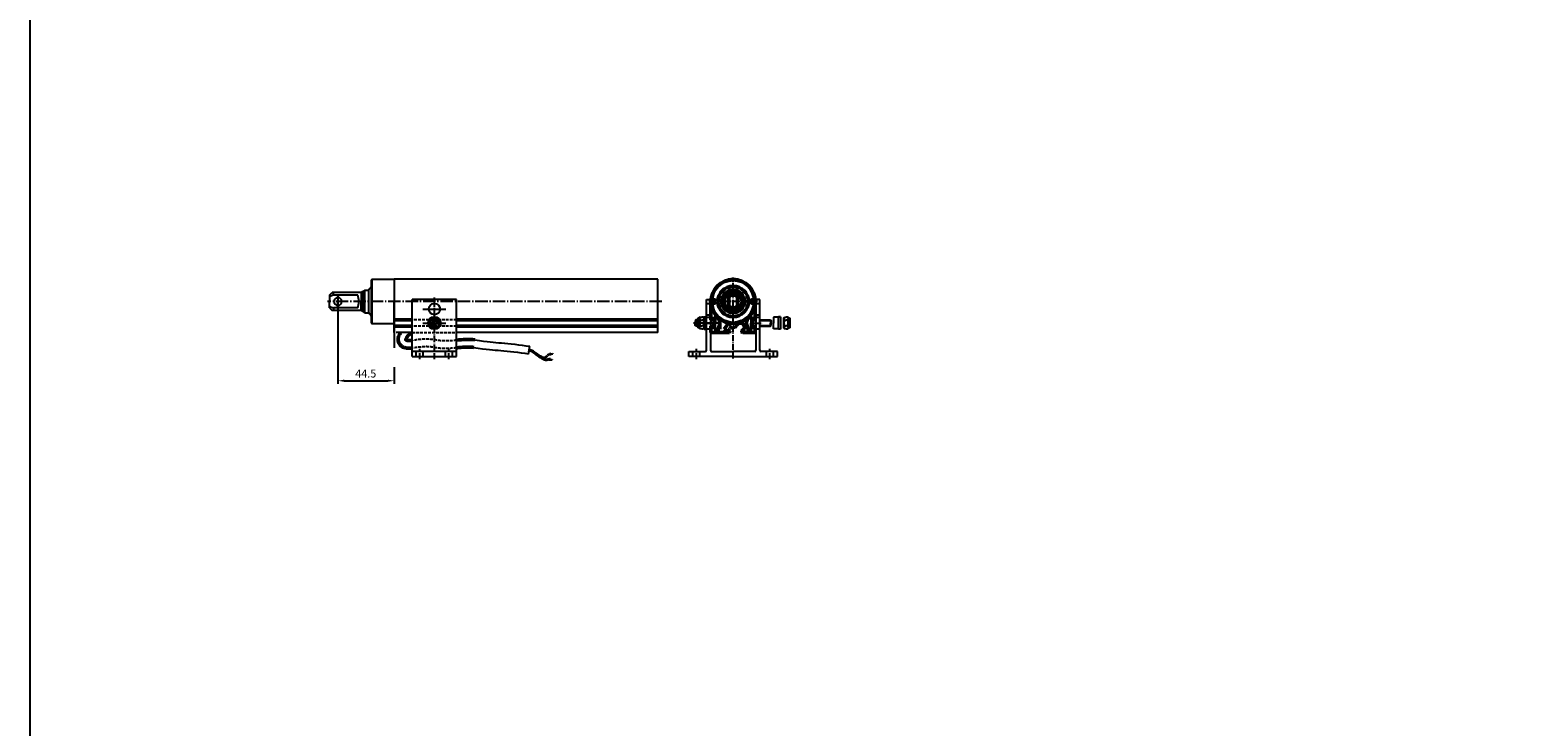
# Model space of a CAD drawing. Units: millimetres. Extents: x 5789 to 25789, y 2587 to 12587.
# Drawn here: x 5789 to 6964, y 10153 to 10703 of the extents above; entities that cross this region are included whole.
import ezdxf

# ---------------------------------------------------------------- set-up
doc = ezdxf.new("R2010")
doc.units = ezdxf.units.MM
for name, pattern in [('AM_DIN_F_W050', [6.25, 4.75, -1.5]), ('AM_DIN_F_W050x2', [3.125, 2.25, -0.875]), ('AM_DIN_G_W050', [13.75, 9.75, -1.5, 1, -1.5]), ('AM_DIN_G_W050x2', [6.875, 4.75, -0.875, 0.375, -0.875]), ('AUSGEZOGEN', [0]), ('MITTE', [50.8, 31.75, -6.35, 6.35, -6.35]), ('STRICHPUNKT', [25.4, 12.7, -6.35, 0, -6.35])]:
    doc.linetypes.add(name, pattern=pattern)
for name, color, linetype in [('00', 7, 'Continuous'), ('00_00', 7, 'AUSGEZOGEN'), ('00_01', 1, 'AUSGEZOGEN'), ('07_01', 4, 'MITTE'), ('BEM_ORIG', 7, 'Continuous'), ('GEO', 7, 'Continuous')]:
    doc.layers.add(name, color=color, linetype=linetype)
for name, color, linetype, lineweight in [('Achsen', 3, 'STRICHPUNKT', 25), ('AM_0', 7, 'Continuous', 50), ('AM_3', 6, 'AM_DIN_F_W050', 25), ('AM_5', 3, 'Continuous', 25), ('AM_7', 4, 'AM_DIN_G_W050', 25), ('AM_8', 1, 'Continuous', 25)]:
    doc.layers.add(name, color=color, linetype=linetype, lineweight=lineweight)
doc.styles.get("Standard").update_dxf_attribs({"font": 'isocp.shx'})
doc.dimstyles.new('AM_DIN', dxfattribs={"dimscale": 2.5, "dimtxt": 2.5, "dimasz": 2, "dimexe": 1, "dimexo": 0, "dimgap": 1, "dimtad": 1, "dimdec": 1, "dimdsep": 46, "dimtxsty": 'Standard', "dimcen": 0, "dimclrd": 3, "dimclre": 3, "dimclrt": 2, "dimadec": 0, "dimazin": 2, "dimtp": 0.1, "dimtm": 0.1, "dimtfac": 0.71, "dimtdec": 1, "dimtmove": 0, "dimatfit": 3, "dimfxl": 1, "dimtolj": 1, "dimtzin": 0, "dimlwd": -1, "dimlwe": -1, "dimarcsym": 0})

# ---------------------------------------------------------------- blocks, each defined once
blk = doc.blocks.new('*D313')
at = {"layer": 'AM_5', "color": 3, "transparency": 16777216}
for p, q in [((644, 1260.9), (644, 1206.7)), ((599.5, 1248.4), (599.5, 1178.3)), ((644, 1191.5), (644, 1178.3)), ((604.5, 1180.8), (639, 1180.8))]:
    blk.add_line(p, q, dxfattribs=at)
for points in [[(604.5, 1181.7), (604.5, 1180), (599.5, 1180.8)], [(639, 1181.7), (639, 1180), (644, 1180.8)]]:
    blk.add_solid(points, dxfattribs=at)
at = {"layer": 'Defpoints', "color": 0, "transparency": 16777216}
for p in [(644, 1260.9), (599.5, 1248.4), (644, 1180.8)]:
    blk.add_point(p, dxfattribs=at)
at = {"layer": 'AM_5', "color": 2, "transparency": 16777216, "insert": (621.5, 1186.5), "char_height": 6.25, "attachment_point": 5}
blk.add_mtext('\\A1;44.5', dxfattribs=at)
blk = doc.blocks.new('_ZU_18')
at = {"layer": '00_00'}
blk.add_line((90.6, 134.6), (90.6, 169.6), dxfattribs=at)
blk = doc.blocks.new('_ZU_13')
at = {"layer": '00_00'}
for p, q in [((64.1, 157.6), (68.1, 157.6)), ((68.7, 159.4), (68.7, 158))]:
    blk.add_line(p, q, dxfattribs=at)
blk = doc.blocks.new('_ZU_15')
at = {"layer": '00_00'}
for p, q in [((64.1, 161.1), (68.1, 161.1)), ((68.7, 159.4), (68.7, 160.8))]:
    blk.add_line(p, q, dxfattribs=at)
blk = doc.blocks.new('_MK_4')
at = {"layer": '07_01'}
blk.add_line((53.1, 212.8), (53.1, 230.8), dxfattribs=at)
blk = doc.blocks.new('_MK_5')
at = {"layer": '07_01'}
blk.add_line((64.1, 212.8), (64.1, 230.8), dxfattribs=at)
blk = doc.blocks.new('_VN_XXXX')
at = {"layer": '00_00'}
for p, q in [((61.9, 225.6), (59.7, 221.8)), ((66.3, 225.6), (61.9, 225.6)), ((68.5, 221.8), (66.3, 225.6)), ((59.7, 221.8), (61.9, 218)), ((61.9, 218), (66.3, 218)), ((66.3, 218), (68.5, 221.8))]:
    blk.add_line(p, q, dxfattribs=at)
blk = doc.blocks.new('kb5')
at = {"linetype": 'Continuous'}
blk.add_line((0, 0), (0, 11), dxfattribs=at)
at = {"layer": '00_00'}
for p, q in [((17.5, 18.5), (-17.5, 18.5)), ((-17.5, -26.5), (-17.5, 18.5)), ((17.5, -26.5), (17.5, 18.5)), ((17.5, -22.5), (-17.5, -22.5)), ((-17.5, -26.5), (17.5, -26.5))]:
    blk.add_line(p, q, dxfattribs=at)
for centre, radius in [((0, 11), 4.5), ((0, 0), 5), ((0, 0), 3.8), ((0, 0), 1.8)]:
    blk.add_circle(centre, radius, dxfattribs=at)
at = {"layer": '00_01'}
blk.add_arc((0, 0), 2.5, 339.4461, 254.2576, dxfattribs=at)
at = {"layer": 'AM_3'}
for p, q in [((-14.3, -26.5), (-14.3, -22.5)), ((-8.8, -26.5), (-8.8, -22.5)), ((8.7, -26.5), (8.7, -22.5)), ((14.2, -26.5), (14.2, -22.5))]:
    blk.add_line(p, q, dxfattribs=at)
at = {"layer": 'AM_7', "linetype": 'AM_DIN_G_W050x2'}
for p, q in [((0, -28.5), (0, 20.2)), ((-11.5, -28.5), (-11.5, -20.5)), ((11.5, -28.5), (11.5, -20.5))]:
    blk.add_line(p, q, dxfattribs=at)
at = {"layer": '00_00', "xscale": -1, "rotation": 270}
blk.add_blockref('_VN_XXXX', (-221.8, -64.1), dxfattribs=at)
at = {"layer": 'AM_7', "linetype": 'AM_DIN_G_W050x2', "rotation": 270}
for name in ['_MK_4', '_MK_5']:
    blk.add_blockref(name, (-221.8, 64.1), dxfattribs=at)
blk = doc.blocks.new('A$C6DB711B5')
at = {"layer": 'Defpoints'}
blk.add_lwpolyline([(0, 10000), (10000, 10000), (10000, 0), (0, 0)], close=True, dxfattribs=at)
at = {"layer": 'Defpoints', "color": 253}
for p in [(0, 2000), (500, 2000), (1000, 2000)]:
    blk.add_point(p, dxfattribs=at)
blk = doc.blocks.new('*U511')
at = {"layer": '00'}
blk.add_blockref('A$C6DB711B5', (0, 0), dxfattribs=at)
blk = doc.blocks.new('A$C31C91F44')
at = {"layer": '00', "xscale": -1, "rotation": 180}
blk.add_blockref('*U511', (0, 0), dxfattribs=at)
blk = doc.blocks.new('A$C5DE81E53')
at = {"linetype": 'Continuous'}
for p, q in [((-72.95, -10.98), (-72.95, 24.02)), ((-78.65, -2.48), (-78.65, 15.52)), ((-75.45, -2.48), (-75.45, 15.52)), ((152.55, -17.98), (-6.25, -17.98)), ((50.62, -34.84), (51.52, -28.9))]:
    blk.add_line(p, q, dxfattribs=at)
for p, q in [((-78.65, 15.52), (-79.45, 15.06)), ((-79.45, 6.52), (-79.45, 15.06)), ((-78.65, 15.52), (-75.45, 15.52)), ((-79.45, 6.52), (-79.45, -2.02)), ((-78.65, -2.48), (-79.45, -2.02)), ((-78.65, -2.48), (-75.45, -2.48)), ((-41.25, -17.98), (-55.45, -17.98))]:
    blk.add_line(p, q)
blk.add_lwpolyline([(7.14, -29.71), (10.9, -30.32), (14.18, -30.79), (17.08, -31.16), (19.68, -31.44), (22.06, -31.67), (24.32, -31.86), (26.53, -32.03), (28.79, -32.21), (31.16, -32.42), (33.66, -32.65), (36.27, -32.93), (38.98, -33.24), (41.78, -33.58), (44.66, -33.96), (47.61, -34.38), (50.62, -34.84)], dxfattribs=at)
blk.add_lwpolyline([(8.09, -23.79), (11.8, -24.39), (14.99, -24.85), (17.78, -25.2), (20.29, -25.48), (22.59, -25.69), (24.8, -25.88), (26.99, -26.05, -0.0005015), (27.01, -26.05), (29.27, -26.23, -0.0018923), (29.31, -26.23), (31.69, -26.44, -0.0021387), (31.74, -26.44), (34.23, -26.68, -0.002154), (34.29, -26.69), (36.89, -26.96, -0.0021908), (36.94, -26.97), (39.65, -27.27, -0.0022464), (39.71, -27.28), (42.51, -27.62, -0.0023193), (42.56, -27.63), (45.44, -28.01, -0.0024088), (45.5, -28.02), (48.45, -28.44, -0.0025147), (48.51, -28.45), (51.52, -28.9)], format="xyb", dxfattribs=at)
for centre, start, end in [((-74.45, 18.27), 312.18356, 0), ((-74.45, -5.23), 0, 47.81641)]:
    blk.add_arc(centre, 1, start, end, dxfattribs=at)
at = {"layer": '00_00'}
for p, q in [((-72.95, 24.02), (-73.45, 23.52)), ((-73.45, 6.52), (-73.45, 23.52)), ((-72.95, 24.02), (-55.45, 24.02)), ((-106.45, 11.52), (-104.45, 13.52)), ((-81.45, 13.52), (-104.45, 13.52)), ((-103.45, 11.52), (-103.45, 13.52)), ((-81.45, 13.52), (-83.45, 13.52)), ((-81.45, 13.52), (-80.45, 14.52)), ((-81.45, 13.52), (-80.45, 14.52)), ((-81.45, 13.52), (-81.45, 6.52)), ((-81.45, 13.52), (-81.45, 6.52)), ((-79.45, 14.52), (-80.45, 14.52)), ((-80.45, 14.52), (-80.45, 6.52)), ((-80.45, 14.52), (-80.45, 6.52)), ((-106.45, 11.52), (-106.45, 6.52)), ((-106.45, 1.52), (-106.45, 6.52)), ((-106.45, 1.52), (-104.45, -0.48)), ((-84.09, 11.52), (-103.45, 11.52)), ((-84.09, 1.52), (-103.45, 1.52)), ((-103.45, 1.52), (-103.45, -0.48)), ((-81.45, -0.48), (-81.45, 6.52)), ((-81.45, -0.48), (-81.45, 6.52)), ((-80.45, -1.48), (-80.45, 6.52)), ((-80.45, -1.48), (-80.45, 6.52)), ((-73.45, -10.48), (-73.45, 6.52)), ((191.06, -31.98), (191.06, 8.02)), ((191.06, 8.02), (194.06, 8.02)), ((194.06, 8.02), (194.06, -31.98)), ((230.06, 8.02), (230.06, -31.98)), ((233.06, 8.02), (230.06, 8.02)), ((233.06, -31.98), (233.06, 8.02)), ((-81.45, -0.48), (-104.45, -0.48)), ((-81.45, -0.48), (-83.45, -0.48)), ((-81.45, -0.48), (-80.45, -1.48)), ((-81.45, -0.48), (-80.45, -1.48)), ((-79.45, -1.48), (-80.45, -1.48)), ((-73.45, -10.48), (-72.95, -10.98)), ((-72.95, -10.98), (-55.45, -10.98)), ((182.56, -7.98), (182.06, -8.48)), ((182.06, -8.48), (182.06, -10.48)), ((182.06, -12.48), (182.06, -10.48)), ((182.56, -7.98), (182.56, -10.48)), ((184.06, -7.98), (182.56, -7.98)), ((182.56, -12.98), (182.56, -10.48)), ((184.06, -13.71), (184.06, -7.23)), ((185.91, -5.88), (184.31, -6.8)), ((185.56, -6.48), (185.91, -5.88)), ((185.56, -14.48), (185.56, -6.48)), ((185.91, -5.88), (187.31, -5.88)), ((186.08, -8.18), (187.31, -8.18)), ((188.72, -5.88), (187.31, -5.88)), ((188.55, -8.18), (187.31, -8.18)), ((189.06, -6.48), (188.72, -5.88)), ((189.06, -10.48), (189.06, -5.48)), ((189.06, -5.48), (190.56, -5.48)), ((189.06, -14.48), (189.06, -6.48)), ((189.06, -10.48), (189.06, -15.48)), ((190.56, -5.48), (190.56, -6.48)), ((190.56, -5.98), (191.06, -5.98)), ((190.56, -15.48), (190.56, -6.48)), ((194.06, -5.98), (194.56, -5.98)), ((194.56, -5.98), (194.56, -10.48)), ((197.06, -7.98), (194.56, -7.98)), ((194.56, -14.98), (194.56, -10.48)), ((196.2, -7.98), (196.2, -10.48)), ((196.2, -12.98), (196.2, -10.48)), ((197.06, -5.48), (197.06, -10.48)), ((198.1, -5.48), (197.06, -5.48)), ((198.1, -5.48), (198.1, -10.48)), ((198.1, -15.48), (198.1, -10.48)), ((226.03, -5.48), (226.03, -10.48)), ((226.03, -5.48), (227.06, -5.48)), ((226.03, -15.48), (226.03, -10.48)), ((227.06, -5.48), (227.06, -10.48)), ((227.06, -7.98), (230.06, -7.98)), ((227.93, -7.98), (227.93, -10.48)), ((227.93, -12.98), (227.93, -10.48)), ((233.06, -7.98), (241.56, -7.98)), ((241.56, -7.98), (241.56, -10.48)), ((241.56, -7.98), (242.06, -8.48)), ((241.56, -12.98), (241.56, -10.48)), ((242.06, -8.48), (242.06, -10.48)), ((242.06, -12.48), (242.06, -10.48)), ((247.85, -5.98), (243.85, -5.98)), ((243.85, -5.98), (243.85, -10.48)), ((243.85, -14.98), (243.85, -10.48)), ((249.35, -5.48), (247.85, -5.48)), ((247.85, -5.48), (247.85, -6.48)), ((247.85, -15.48), (247.85, -6.48)), ((249.35, -5.48), (249.35, -15.48)), ((252.15, -6.48), (252.5, -5.88)), ((252.15, -14.48), (252.15, -6.48)), ((252.15, -10.48), (252.15, -14.48)), ((252.5, -5.88), (253.9, -5.88)), ((252.66, -8.18), (253.9, -8.18)), ((255.3, -5.88), (253.9, -5.88)), ((255.14, -8.18), (253.9, -8.18)), ((255.3, -5.88), (256.9, -6.8)), ((255.65, -6.48), (255.3, -5.88)), ((255.65, -14.48), (255.65, -6.48)), ((255.65, -10.48), (255.65, -14.48)), ((257.15, -13.71), (257.15, -7.23)), ((182.56, -12.98), (182.06, -12.48)), ((184.06, -12.98), (182.56, -12.98)), ((185.93, -15.08), (184.31, -14.14)), ((185.56, -14.48), (185.91, -15.08)), ((186.08, -12.78), (187.31, -12.78)), ((188.55, -12.78), (187.31, -12.78)), ((189.06, -14.48), (188.72, -15.08)), ((189.06, -15.48), (190.56, -15.48)), ((190.56, -14.98), (191.06, -14.98)), ((194.06, -14.98), (194.56, -14.98)), ((197.06, -12.98), (194.56, -12.98)), ((198.1, -15.48), (197.06, -15.48)), ((226.03, -15.48), (227.06, -15.48)), ((227.06, -12.98), (230.06, -12.98)), ((233.06, -12.98), (241.56, -12.98)), ((241.56, -12.98), (242.06, -12.48)), ((247.85, -14.98), (243.85, -14.98)), ((249.35, -15.48), (247.85, -15.48)), ((252.15, -14.48), (252.5, -15.08)), ((253.9, -15.08), (252.5, -15.08)), ((252.66, -12.78), (253.9, -12.78)), ((255.14, -12.78), (253.9, -12.78)), ((253.9, -15.08), (255.3, -15.08)), ((255.28, -15.08), (256.9, -14.14)), ((255.65, -14.48), (255.3, -15.08)), ((177.06, -32.98), (190.06, -32.98)), ((177.06, -36.98), (177.06, -32.98)), ((195.06, -32.98), (212.06, -32.98)), ((229.06, -32.98), (212.06, -32.98)), ((247.06, -32.98), (234.06, -32.98)), ((247.06, -36.98), (247.06, -32.98)), ((212.06, -36.98), (247.06, -36.98))]:
    blk.add_line(p, q, dxfattribs=at)
for centre, radius, start, end in [((-103.03, 6.77), 4.78, 95.11884, 135.83032), ((-103.03, 6.28), 4.78, 224.1697, 264.88118), ((-99.95, 6.52), 3.05, 0, 180), ((-99.95, 6.52), 3.05, 180, 0), ((-103.45, 6.52), 20, 0, 14.47751), ((-103.45, 6.52), 20, 345.52249, 0), ((184.56, -7.23), 0.5, 120.00037, 180), ((187.29, -6.95), 1.72, 141.30896, 225.33936), ((191.23, -10.48), 5.64, 155.81467, 204.0383), ((187.34, -6.95), 1.72, 314.66064, 38.69101), ((183.4, -10.48), 5.64, 335.96164, 24.1853), ((195.36, -10.48), 5.7, 0, 61.30559), ((195.36, -10.48), 5.7, 298.6944, 0), ((228.76, -10.48), 5.7, 118.69441, 180), ((228.76, -10.48), 5.7, 180.00002, 241.3056), ((253.87, -6.95), 1.72, 141.30899, 225.33939), ((257.82, -10.48), 5.64, 155.81469, 204.03836), ((249.98, -10.48), 5.64, 335.9617, 24.18533), ((253.93, -6.95), 1.72, 314.66064, 38.69104), ((256.65, -7.23), 0.5, 0, 59.99963), ((184.56, -13.71), 0.5, 180.00003, 239.99927), ((187.28, -14.01), 1.72, 134.44377, 218.32446), ((187.34, -14.01), 1.72, 321.67551, 45.55621), ((253.87, -14.01), 1.72, 134.44379, 218.32449), ((253.93, -14.01), 1.72, 321.67554, 45.55624), ((256.65, -13.71), 0.5, 300.00076, 0), ((190.06, -31.98), 1, 270, 0), ((195.06, -31.98), 1, 180, 270), ((229.06, -31.98), 1, 270, 0), ((234.06, -31.98), 1, 180, 270)]:
    blk.add_arc(centre, radius, start, end, dxfattribs=at)
at = {"layer": '00_01'}
for p, q in [((-79.45, 13.52), (-81.45, 13.52)), ((-79.45, -0.48), (-81.45, -0.48)), ((184.06, -8.48), (182.06, -8.48)), ((196.2, -8.48), (194.56, -8.48)), ((197.06, -7.98), (196.2, -8.48)), ((227.06, -7.98), (227.93, -8.48)), ((227.93, -8.48), (230.06, -8.48)), ((233.06, -8.48), (242.06, -8.48)), ((184.06, -12.48), (182.06, -12.48)), ((196.2, -12.48), (194.56, -12.48)), ((197.06, -12.98), (196.2, -12.48)), ((227.06, -12.98), (227.93, -12.48)), ((227.93, -12.48), (230.06, -12.48)), ((233.06, -12.48), (242.06, -12.48))]:
    blk.add_line(p, q, dxfattribs=at)
at = {"layer": 'AM_0'}
for p, q in [((208.56, 0.46), (208.56, 12.59)), ((215.56, 0.46), (215.56, 12.59)), ((-41.25, -7.98), (-55.45, -7.98)), ((-6.25, -7.98), (152.55, -7.98)), ((197.06, -15.48), (197.06, -10.48)), ((227.06, -15.48), (227.06, -10.48)), ((-41.25, -12.98), (-55.45, -12.98)), ((-6.25, -12.98), (152.55, -12.98))]:
    blk.add_line(p, q, dxfattribs=at)
at = {"layer": 'AM_0', "ltscale": 2}
for p, q in [((194.56, -7.98), (194.56, 6.52)), ((229.56, 6.52), (229.56, -7.98)), ((197.06, -7.98), (197.06, -5.48)), ((199.06, -5.48), (197.06, -5.48)), ((199.06, -5.48), (201.56, -7.98)), ((201.56, -15.31), (201.56, -7.98)), ((208.36, -10.7), (205.04, -15.45)), ((208.36, -10.7), (210, -11.84)), ((225.06, -5.48), (222.56, -7.98)), ((222.56, -7.98), (222.56, -15.48)), ((227.03, -5.48), (225.06, -5.48)), ((227.06, -7.98), (227.06, -5.48)), ((194.56, -17.98), (194.56, -12.98)), ((209.07, -17.98), (194.59, -17.98)), ((201.56, -15.48), (197.06, -15.48)), ((205.04, -15.45), (206.67, -16.59)), ((206.67, -16.59), (207.48, -15.45)), ((207.48, -15.45), (209.77, -17.05)), ((209.07, -17.98), (209.12, -17.98)), ((209.76, -17.07), (209.12, -17.98)), ((210, -11.84), (209.2, -12.99)), ((209.2, -12.99), (211.47, -14.58)), ((209.77, -17.05), (209.76, -17.07)), ((211.47, -14.58), (211.49, -14.6)), ((212.06, -13.78), (211.49, -14.6)), ((213.53, -13.78), (212.06, -13.78)), ((229.56, -17.98), (219.61, -17.98)), ((227.06, -15.48), (222.56, -15.48)), ((229.56, -12.98), (229.56, -17.98))]:
    blk.add_line(p, q, dxfattribs=at)
at = {"layer": 'AM_0'}
for centre, radius in [((212.06, 6.52), 17.5), ((212.06, 6.52), 17), ((212.06, 6.52), 12), ((212.06, 6.52), 9), ((212.06, 6.52), 8), ((212.06, 6.52), 7), ((196.81, 6.52), 1.5), ((227.31, 6.52), 1.5)]:
    blk.add_circle(centre, radius, dxfattribs=at)
for start, end in [(45.573, 134.427), (225.573, 314.427)]:
    blk.add_arc((212.06, 6.52), 5, start, end, dxfattribs=at)
at = {"layer": 'AM_0', "ltscale": 2}
for centre, radius, start, end in [((217.66, -13.78), 3.25, 299.32458, 166.39111), ((213.53, -12.78), 1, 270, 346.39102), ((219.61, -17.25), 0.73, 119.32452, 270)]:
    blk.add_arc(centre, radius, start, end, dxfattribs=at)
at = {"layer": 'AM_0'}
for points, knots in [([(-41.25, -30.26), (-41.25, -30.26), (-41.25, -30.26), (-41.89, -30.31), (-42.53, -30.36), (-43.66, -30.4), (-44.16, -30.4), (-45.11, -30.36), (-45.54, -30.32), (-46.4, -30.18), (-46.81, -30.1), (-47.66, -29.84), (-48.08, -29.69), (-48.91, -29.28), (-49.31, -29.04), (-50.14, -28.4), (-50.56, -28), (-51.26, -27.1), (-51.54, -26.63), (-51.99, -25.64), (-52.15, -25.11), (-52.34, -24.08), (-52.37, -23.58), (-52.33, -22.74), (-52.29, -22.4), (-52.14, -21.58), (-52.01, -21.16), (-51.73, -20.42), (-51.58, -20.1), (-51.28, -19.53), (-51.13, -19.27), (-50.73, -18.64), (-50.48, -18.3), (-50.22, -17.98)], [47.6561142, 47.6561142, 47.6561142, 47.6561142, 47.6570256, 47.6570256, 49.0579102, 49.0579102, 50.1355404, 50.1355404, 50.9866953, 50.9866953, 51.6793371, 51.6793371, 52.2493607, 52.2493607, 52.7163249, 52.7163249, 53.183289, 53.183289, 53.5662822, 53.5662822, 53.9492754, 53.9492754, 54.3322686, 54.3322686, 54.6362907, 54.6362907, 55.1299363, 55.1299363, 55.6235819, 55.6235819, 56.1172275, 56.1172275, 56.8931511, 56.8931511, 56.8931511, 56.8931511]), ([(-41.25, -24.23), (-44.27, -24.54), (-48.75, -24.5), (-43.61, -19.46), (-41.25, -17.98)], [47.2048507, 47.2048507, 47.2048507, 47.2048507, 54.5033801, 61.8374288, 61.8374288, 61.8374288, 61.8374288]), ([(7.27, -29.73), (6.69, -29.65), (6.1, -29.59), (4.27, -29.47), (2.98, -29.46), (-0.32, -29.56), (-2.4, -29.74), (-5.1, -29.99), (-5.67, -30.05), (-6.25, -30.1)], [0, 0, 0, 0, 2.1852303, 2.1852303, 6.5556909, 6.5556909, 12.9128602, 12.9128602, 14.6012214, 14.6012214, 14.6012214, 14.6012214])]:
    blk.add_open_spline(points, degree=3, knots=knots, dxfattribs=at)
for points in [[(-44.57, -12.98), (-44.53, -12.95), (-44.48, -12.92), (-44.44, -12.89)], [(8.09, -23.79), (3.45, -23.15), (-1.47, -23.61), (-6.25, -24.08)]]:
    blk.add_open_spline(points, degree=3, dxfattribs=at)
at = {"layer": 'AM_3'}
for p, q in [((191.06, 5.02), (194.06, 5.02)), ((230.06, 5.02), (233.06, 5.02)), ((191.06, -3.98), (194.06, -3.98)), ((191.06, -5.98), (194.06, -5.98)), ((230.06, -3.98), (233.06, -3.98)), ((230.06, -5.98), (233.06, -5.98)), ((191.06, -14.98), (194.06, -14.98)), ((230.06, -14.98), (233.06, -14.98)), ((180.31, -36.98), (180.31, -32.98)), ((185.81, -36.98), (185.81, -32.98)), ((238.31, -36.98), (238.31, -32.98)), ((243.81, -36.98), (243.81, -32.98))]:
    blk.add_line(p, q, dxfattribs=at)
at = {"layer": 'AM_3', "linetype": 'AM_DIN_F_W050x2'}
for p, q in [((-6.25, -7.98), (-41.25, -7.98)), ((-6.25, -12.98), (-41.25, -12.98)), ((-41.25, -17.98), (-6.25, -17.98))]:
    blk.add_line(p, q, dxfattribs=at)
for points, knots in [([(-6.25, -24.08), (-10.35, -24.48), (-19.28, -25.37), (-27.99, -22.22), (-38.65, -23.96), (-41.25, -24.23)], [14.0328591, 14.0328591, 14.0328591, 14.0328591, 26.0767605, 40.9192796, 47.2048507, 47.2048507, 47.2048507, 47.2048507]), ([(-6.25, -30.1), (-7.84, -30.26), (-9.47, -30.42), (-12.98, -30.65), (-14.87, -30.73), (-17.23, -30.65), (-17.68, -30.62), (-18.52, -30.56), (-18.91, -30.53), (-19.66, -30.45), (-20.03, -30.41), (-21.11, -30.26), (-21.8, -30.16), (-23.58, -29.87), (-24.62, -29.68), (-26.67, -29.39), (-27.69, -29.27), (-29.86, -29.15), (-31.02, -29.15), (-33.21, -29.3), (-34.24, -29.41), (-36.4, -29.67), (-37.54, -29.82), (-39.53, -30.07), (-40.4, -30.18), (-41.25, -30.26)], [14.6012214, 14.6012214, 14.6012214, 14.6012214, 19.2700295, 19.2700295, 24.5468382, 24.5468382, 25.7760653, 25.7760653, 26.8424845, 26.8424845, 27.9089036, 27.9089036, 30.041742, 30.041742, 33.6604727, 33.6604727, 37.2792035, 37.2792035, 40.8979343, 40.8979343, 43.341715, 43.341715, 45.7854957, 45.7854957, 47.6561142, 47.6561142, 47.6561142, 47.6561142])]:
    blk.add_open_spline(points, degree=3, knots=knots, dxfattribs=at)
at = {"layer": 'AM_7', "linetype": 'AM_DIN_G_W050x2'}
for p, q in [((212.06, -38.51), (212.06, 25.41)), ((-99.95, 11.54), (-99.95, 6.52)), ((-99.95, 11.54), (-99.95, 6.52)), ((-99.95, 1.5), (-99.95, 6.52)), ((-99.95, 1.5), (-99.95, 6.52)), ((231.2, 6.52), (192.92, 6.52)), ((202.25, -10.48), (180.74, -10.48)), ((189.06, -10.48), (196.06, -10.48)), ((228.06, -10.48), (235.06, -10.48)), ((183.06, -38.98), (183.06, -30.92)), ((241.06, -38.98), (241.06, -30.92))]:
    blk.add_line(p, q, dxfattribs=at)
at = {"layer": 'AM_7'}
blk.add_line((155.81, 6.52), (-108.01, 6.52), dxfattribs=at)
at = {"layer": 'AM_8', "linetype": 'MITTE', "ltscale": 2}
for p, q in [((194.56, -7.98), (197.06, -7.98)), ((227.06, -5.48), (227.03, -5.48)), ((229.56, -7.98), (227.06, -7.98)), ((194.56, -12.98), (197.06, -12.98)), ((194.59, -17.98), (194.56, -17.98)), ((197.06, -12.98), (197.06, -15.48)), ((201.56, -15.48), (201.56, -15.31)), ((229.56, -12.98), (227.06, -12.98)), ((227.06, -12.98), (227.06, -15.46)), ((227.06, -15.46), (227.06, -15.48))]:
    blk.add_line(p, q, dxfattribs=at)
at = {"layer": 'AM_8'}
blk.add_arc((212.06, 6.52), 7.25, 109.99683, 19.99683, dxfattribs=at)
at = {"layer": 'BEM_ORIG', "color": 7, "linetype": 'Continuous'}
for p, q in [((-55.45, 24.02), (-55.45, 6.52)), ((152.55, 24.02), (-55.45, 24.02)), ((152.55, -17.98), (152.55, 24.02)), ((-55.45, -17.98), (-55.45, 6.52))]:
    blk.add_line(p, q, dxfattribs=at)
at = {"layer": 'GEO', "color": 7, "linetype": 'Continuous'}
for p, q in [((-75.45, 15.52), (-74.89, 16.52)), ((-74.89, 16.52), (-73.78, 17.53)), ((-75.45, -2.48), (-74.89, -3.48)), ((-74.89, -3.48), (-73.78, -4.49)), ((68.28, -34.59), (67.11, -34.79)), ((67.11, -34.79), (67.27, -35.73)), ((68.28, -34.59), (68.45, -35.53)), ((68.34, -34.94), (69.76, -34.7)), ((68.39, -35.18), (69.8, -34.93)), ((69.76, -34.7), (69.8, -34.93)), ((66.65, -38.75), (66.56, -39.71)), ((67.75, -39.81), (66.56, -39.71)), ((67.83, -38.86), (66.65, -38.75)), ((68.45, -35.53), (67.27, -35.73)), ((67.83, -38.86), (67.75, -39.81)), ((67.78, -39.46), (69.21, -39.59)), ((67.8, -39.22), (69.23, -39.35)), ((69.23, -39.35), (69.21, -39.59))]:
    blk.add_line(p, q, dxfattribs=at)
for centre, radius, start, end in [((50.72, -38.02), 5.39, 51.11292, 87.54103), ((50.71, -38.03), 5.88, 51.11168, 86.95392), ((84.03, 56.12), 93.52, 249.40635, 250.01719), ((48.5, -44.08), 12.34, 50.2468, 73.81052), ((48.5, -44.08), 12.82, 50.2468, 73.81052), ((83.97, 2.87), 47.31, 230.8544, 235.32996), ((83.97, 2.87), 46.83, 230.8544, 235.32996), ((73.5, -14.02), 26.76, 230.2468, 241.767), ((73.5, -14.02), 26.28, 230.2468, 241.767), ((67.6, -37.65), 2.66, 99.78952, 145.23389), ((77.7, -6.2), 36.29, 235.32993, 241.767), ((77.7, -6.2), 35.81, 235.32993, 241.767), ((53.83, -50.65), 14.17, 53.81925, 61.767), ((53.83, -50.65), 14.65, 53.81925, 61.767), ((62.66, -34.22), 3.84, 241.76703, 325.23392), ((62.66, -34.22), 3.36, 241.76703, 325.23392), ((64.32, -36.32), 3.59, 233.81922, 294.51267), ((64.32, -36.32), 3.11, 233.81922, 294.51267), ((66.4, -40.87), 1.9, 83.07291, 114.51267), ((67.6, -37.65), 2.18, 99.78952, 145.23389), ((66.4, -40.87), 1.42, 82.49524, 114.51268)]:
    blk.add_arc(centre, radius, start, end, dxfattribs=at)
blk.add_blockref('kb5', (-23.75, -10.48))
at = {"layer": '00_00', "xscale": -1, "rotation": 90}
for name in ['_ZU_15', '_ZU_13']:
    blk.add_blockref(name, (346.69, 53.64), dxfattribs=at)
at = {"layer": '07_01', "xscale": -1, "rotation": 90}
blk.add_blockref('_ZU_18', (346.69, 53.64), dxfattribs=at)
at = {"layer": 'AM_5'}
dim = blk.add_linear_dim(base=(-55.45, -56.08), p1=(-99.95, 11.52), p2=(-55.45, 24.02), angle=180, dimstyle='AM_DIN', override={"dimtp": 1, "dimtm": 1, "dimtdec": 0}, dxfattribs=at)
dim.commit()
dim.dimension.update_dxf_attribs({"geometry": '*D313', "text_midpoint": (-77.95, -56.08), "dimtype": 128, "insert": (-699.44, -1236.91)})

msp = doc.modelspace()

# ---------------------------------------------------------------- block references
at = {"layer": '00_00', "ltscale": 0.5}
msp.add_blockref('A$C31C91F44', (5789.19, 12586.58), dxfattribs=at)
at = {"layer": 'Achsen', "ltscale": 0.5}
msp.add_blockref('A$C5DE81E53', (6132.33, 10482.18), dxfattribs=at)

doc.saveas('drawing.dxf')
